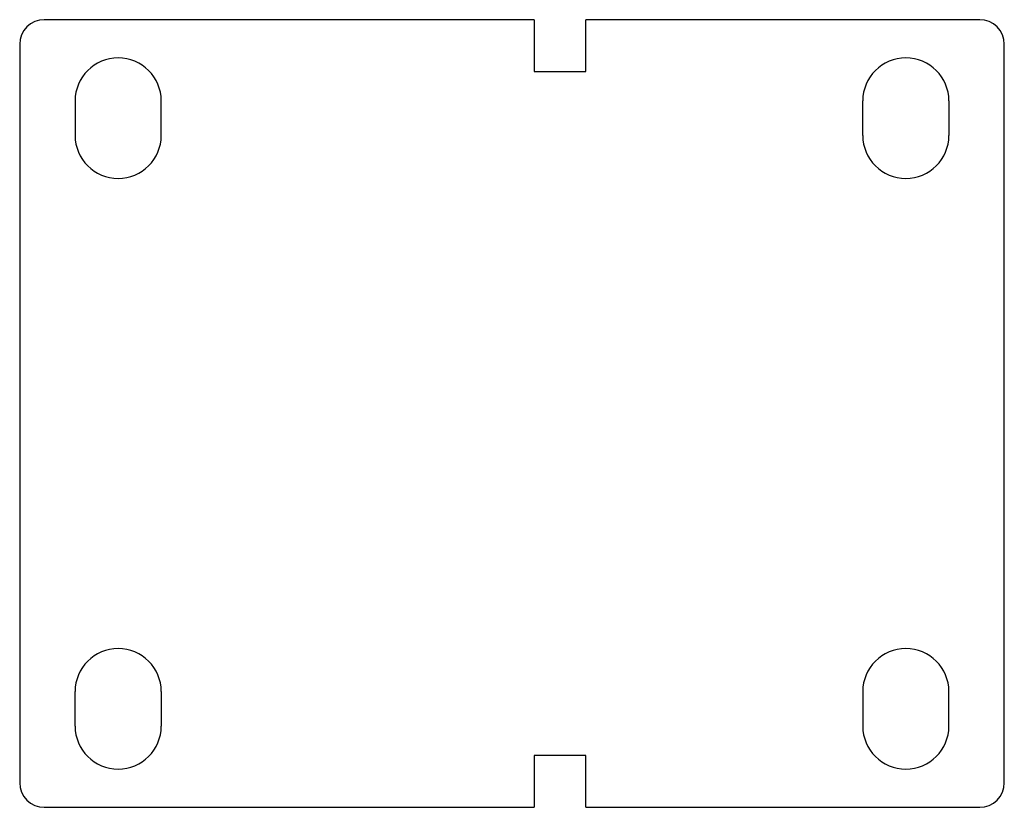
# Model space of a CAD drawing. Units: millimetres. Extents: x -100 to 100, y -80 to 80.
import ezdxf

# ---------------------------------------------------------------- set-up
doc = ezdxf.new("R2010")
doc.units = ezdxf.units.MM

msp = doc.modelspace()

# ---------------------------------------------------------------- linework, layer by layer
at = {"color": 7, "linetype": 'Continuous', "lineweight": 25}
for p, q in [((4.5, 80), (-95, 80)), ((4.5, 80), (4.5, 69.5)), ((95, 80), (15, 80)), ((15, 69.5), (15, 80)), ((-100, 75), (-100, -75)), ((100, -75), (100, 75)), ((4.5, 69.5), (15, 69.5)), ((-88.75, 63.5), (-88.75, 56.5)), ((-71.25, 56.5), (-71.25, 63.5)), ((71.25, 56.5), (71.25, 63.5)), ((88.75, 63.5), (88.75, 56.5)), ((-88.75, -63.5), (-88.75, -56.5)), ((-71.25, -56.5), (-71.25, -63.5)), ((71.25, -56.5), (71.25, -63.5)), ((88.75, -63.5), (88.75, -56.5)), ((4.5, -69.5), (4.5, -80)), ((15, -69.5), (4.5, -69.5)), ((15, -80), (15, -69.5)), ((-95, -80), (4.5, -80)), ((15, -80), (95, -80))]:
    msp.add_line(p, q, dxfattribs=at)
for centre, radius, start, end in [((-95, 75), 5, 90, 180), ((95, 75), 5, 0, 90), ((-80, 63.5), 8.75, 0, 180), ((80, 63.5), 8.75, 0, 180), ((-80, 56.5), 8.75, 180, 0), ((80, 56.5), 8.75, 180, 0), ((-80, -56.5), 8.75, 0, 180), ((80, -56.5), 8.75, 0, 180), ((-80, -63.5), 8.75, 180, 0), ((80, -63.5), 8.75, 180, 0), ((-95, -75), 5, 180, 270), ((95, -75), 5, 270, 0)]:
    msp.add_arc(centre, radius, start, end, dxfattribs=at)

doc.saveas('drawing.dxf')
